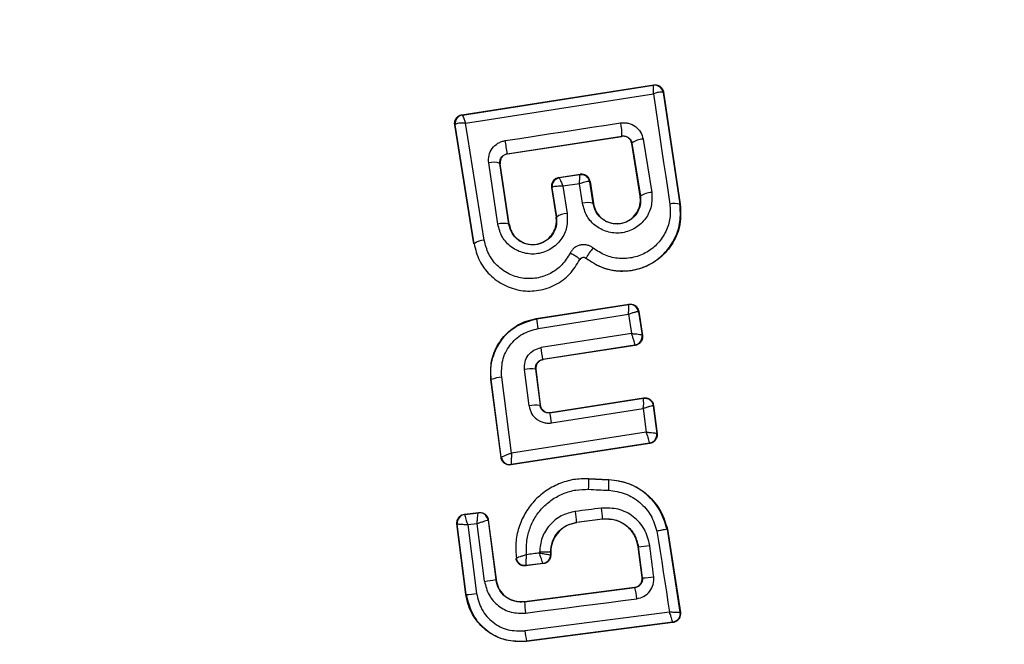
# Model space of a CAD drawing. Units: inches. Extents: x 30935 to 36955, y 12077 to 17077.
# Drawn here: x 34369 to 34392, y 14891 to 14905 of the extents above; entities that cross this region are included whole.
import ezdxf

# ---------------------------------------------------------------- set-up
doc = ezdxf.new("R2010")
doc.units = ezdxf.units.IN
doc.header["$MEASUREMENT"] = 0
doc.layers.add('001 MDP Equipment', color=5, linetype='Continuous')
doc.layers.add('006 MDP Labelling', color=250, linetype='Continuous')

# ---------------------------------------------------------------- blocks, each defined once
blk = doc.blocks.new('Frey')
at = {"layer": '001 MDP Equipment', "linetype": 'Continuous', "lineweight": 25}
for p, q in [((34379.031, 14903.297), (34383.444, 14903.983)), ((34379.042, 14903.29), (34383.437, 14903.973)), ((34383.444, 14903.983), (34383.437, 14903.973)), ((34383.437, 14903.973), (34383.437, 14903.973)), ((34383.666, 14903.806), (34383.661, 14903.812)), ((34383.672, 14903.815), (34383.666, 14903.806)), ((34383.666, 14903.806), (34384.049, 14901.237)), ((34383.672, 14903.815), (34384.056, 14901.238)), ((34379.031, 14903.297), (34379.04, 14903.29)), ((34379.04, 14903.29), (34379.042, 14903.29)), ((34379.303, 14900.331), (34378.865, 14903.068)), ((34378.865, 14903.068), (34378.873, 14903.062)), ((34378.873, 14903.062), (34378.879, 14903.072)), ((34379.31, 14900.332), (34378.873, 14903.062)), ((34380.075, 14902.401), (34382.714, 14902.806)), ((34380.081, 14902.396), (34382.71, 14902.8)), ((34382.71, 14902.8), (34382.714, 14902.806)), ((34382.944, 14902.641), (34382.938, 14902.634)), ((34383.132, 14901.422), (34382.938, 14902.634)), ((34382.944, 14902.641), (34383.138, 14901.423)), ((34383.202, 14902.733), (34383.398, 14901.507)), ((34379.858, 14900.781), (34379.648, 14902.187)), ((34379.905, 14902.175), (34379.903, 14902.205)), ((34380.075, 14902.401), (34380.081, 14902.396)), ((34380.114, 14900.777), (34379.905, 14902.175)), ((34379.913, 14902.169), (34379.905, 14902.175)), ((34380.12, 14900.778), (34379.913, 14902.169)), ((34381.257, 14901.85), (34381.754, 14901.927)), ((34381.257, 14901.85), (34381.266, 14901.843)), ((34381.266, 14901.843), (34381.267, 14901.843)), ((34381.746, 14901.918), (34381.267, 14901.843)), ((34381.746, 14901.918), (34381.747, 14901.918)), ((34381.747, 14901.918), (34381.754, 14901.927)), ((34381.975, 14901.751), (34381.971, 14901.756)), ((34381.981, 14901.759), (34381.975, 14901.751)), ((34382.05, 14901.255), (34381.975, 14901.751)), ((34381.981, 14901.759), (34382.057, 14901.256)), ((34381.091, 14901.621), (34381.199, 14900.945)), ((34381.099, 14901.615), (34381.091, 14901.621)), ((34381.105, 14901.624), (34381.099, 14901.615)), ((34381.099, 14901.615), (34381.206, 14900.946)), ((34381.738, 14901.711), (34381.354, 14901.651)), ((34381.354, 14901.651), (34381.453, 14901.027)), ((34381.805, 14901.261), (34381.738, 14901.711)), ((34383.132, 14901.422), (34383.138, 14901.423)), ((34382.05, 14901.255), (34382.057, 14901.256)), ((34384.049, 14901.237), (34384.056, 14901.238)), ((34381.199, 14900.945), (34381.206, 14900.946)), ((34380.114, 14900.777), (34380.12, 14900.778)), ((34379.303, 14900.331), (34379.31, 14900.332)), ((34381.743, 14899.966), (34381.749, 14899.963)), ((34381.89, 14899.998), (34381.886, 14899.993)), ((34380.743, 14898.608), (34382.875, 14898.941)), ((34380.752, 14898.602), (34382.868, 14898.933)), ((34382.875, 14898.941), (34382.868, 14898.933)), ((34382.868, 14898.933), (34382.868, 14898.933)), ((34380.743, 14898.608), (34380.752, 14898.602)), ((34380.787, 14898.383), (34382.866, 14898.708)), ((34382.866, 14898.708), (34382.933, 14898.265)), ((34383.097, 14898.766), (34383.096, 14898.767)), ((34383.103, 14898.774), (34383.097, 14898.766)), ((34383.097, 14898.766), (34383.178, 14898.227)), ((34383.103, 14898.774), (34383.186, 14898.221)), ((34382.933, 14898.265), (34380.852, 14897.943)), ((34383.178, 14898.227), (34383.178, 14898.227)), ((34383.186, 14898.221), (34383.178, 14898.227)), ((34383.011, 14897.999), (34380.893, 14897.67)), ((34383.018, 14897.994), (34380.9, 14897.665)), ((34383.011, 14897.999), (34383.012, 14898.003)), ((34383.018, 14897.994), (34383.011, 14897.999)), ((34380.893, 14897.67), (34380.9, 14897.665)), ((34380.577, 14896.6), (34380.472, 14897.439)), ((34380.725, 14897.448), (34380.83, 14896.615)), ((34380.732, 14897.443), (34380.725, 14897.448)), ((34380.732, 14897.443), (34380.835, 14896.623)), ((34379.932, 14895.416), (34379.699, 14897.212)), ((34379.699, 14897.212), (34379.707, 14897.206)), ((34379.938, 14895.424), (34379.707, 14897.206)), ((34380.173, 14895.517), (34379.947, 14897.259)), ((34381.058, 14896.442), (34383.206, 14896.778)), ((34381.064, 14896.45), (34383.212, 14896.786)), ((34383.212, 14896.786), (34383.206, 14896.778)), ((34380.83, 14896.615), (34380.835, 14896.623)), ((34381.095, 14896.21), (34383.205, 14896.54)), ((34383.205, 14896.54), (34383.273, 14895.999)), ((34383.441, 14896.614), (34383.435, 14896.606)), ((34383.435, 14896.606), (34383.516, 14895.969)), ((34383.441, 14896.614), (34383.524, 14895.962)), ((34381.064, 14896.45), (34381.058, 14896.442)), ((34383.273, 14895.999), (34380.173, 14895.517)), ((34383.516, 14895.969), (34383.516, 14895.968)), ((34383.524, 14895.962), (34383.516, 14895.968)), ((34383.355, 14895.74), (34380.162, 14895.244)), ((34383.348, 14895.745), (34380.167, 14895.251)), ((34383.348, 14895.745), (34383.349, 14895.747)), ((34383.355, 14895.74), (34383.348, 14895.745)), ((34379.932, 14895.416), (34379.938, 14895.423)), ((34379.938, 14895.423), (34379.938, 14895.424)), ((34380.162, 14895.244), (34380.167, 14895.251)), ((34380.167, 14895.251), (34380.167, 14895.252)), ((34381.954, 14894.934), (34381.954, 14894.928)), ((34381.954, 14894.934), (34382.415, 14894.912)), ((34381.954, 14894.928), (34382.414, 14894.905)), ((34382.414, 14894.905), (34382.415, 14894.912)), ((34379.089, 14894.111), (34379.416, 14894.152)), ((34379.089, 14894.111), (34379.097, 14894.105)), ((34379.097, 14894.105), (34379.41, 14894.145)), ((34379.097, 14894.105), (34379.097, 14894.104)), ((34379.416, 14894.152), (34379.41, 14894.145)), ((34379.41, 14894.145), (34379.41, 14894.145)), ((34378.916, 14893.887), (34378.924, 14893.881)), ((34379.125, 14892.264), (34378.916, 14893.887)), ((34379.132, 14892.265), (34378.924, 14893.881)), ((34378.924, 14893.881), (34378.924, 14893.881)), ((34379.381, 14893.892), (34379.166, 14893.864)), ((34379.166, 14893.864), (34379.368, 14892.288)), ((34379.552, 14892.568), (34379.381, 14893.892)), ((34379.634, 14893.972), (34379.633, 14893.972)), ((34379.639, 14893.979), (34379.634, 14893.972)), ((34379.634, 14893.972), (34379.81, 14892.607)), ((34379.639, 14893.979), (34379.817, 14892.607)), ((34382.268, 14894.001), (34381.671, 14893.924)), ((34381.671, 14893.924), (34381.672, 14893.917)), ((34382.269, 14893.994), (34381.672, 14893.917)), ((34382.269, 14893.994), (34382.268, 14894.001)), ((34383.759, 14893.769), (34383.752, 14893.767)), ((34383.752, 14893.767), (34384.049, 14891.855)), ((34383.759, 14893.769), (34384.058, 14891.849)), ((34383.093, 14893.363), (34383.087, 14893.363)), ((34383.178, 14892.654), (34383.087, 14893.363)), ((34383.185, 14892.648), (34383.093, 14893.363)), ((34381.071, 14893.241), (34381.071, 14893.178)), ((34381.078, 14893.241), (34381.071, 14893.241)), ((34381.071, 14893.178), (34381.071, 14893.178)), ((34381.078, 14893.172), (34381.071, 14893.178)), ((34381.078, 14893.241), (34381.078, 14893.172)), ((34380.284, 14893.1), (34380.278, 14893.091)), ((34380.903, 14892.974), (34380.502, 14892.922)), ((34380.897, 14892.98), (34380.507, 14892.929)), ((34380.897, 14892.98), (34380.897, 14892.98)), ((34380.903, 14892.974), (34380.897, 14892.98)), ((34379.81, 14892.607), (34379.817, 14892.607)), ((34383.178, 14892.654), (34383.185, 14892.648)), ((34379.125, 14892.264), (34379.132, 14892.265)), ((34380.47, 14892.103), (34383.005, 14892.43)), ((34380.471, 14892.096), (34383.012, 14892.424)), ((34383.012, 14892.424), (34383.005, 14892.43)), ((34380.47, 14892.103), (34380.471, 14892.096)), ((34384.058, 14891.849), (34384.049, 14891.855)), ((34383.877, 14891.627), (34380.519, 14891.195)), ((34383.886, 14891.62), (34380.52, 14891.188)), ((34383.886, 14891.62), (34383.877, 14891.627)), ((34380.519, 14891.195), (34380.52, 14891.188))]:
    blk.add_line(p, q, dxfattribs=at)
at = {"layer": '001 MDP Equipment', "linetype": 'Continuous', "lineweight": 25, "flags": 128}
for points in [[(34379.115, 14903.106), (34379.656, 14903.19), (34380.197, 14903.273), (34380.738, 14903.357), (34381.279, 14903.441), (34381.819, 14903.525), (34382.36, 14903.609), (34382.899, 14903.694), (34383.438, 14903.778)], [(34383.438, 14903.778), (34383.485, 14903.463), (34383.532, 14903.148), (34383.579, 14902.832), (34383.626, 14902.515), (34383.673, 14902.198), (34383.721, 14901.88), (34383.768, 14901.562), (34383.816, 14901.244)], [(34379.546, 14900.41), (34379.492, 14900.749), (34379.438, 14901.087), (34379.384, 14901.425), (34379.33, 14901.763), (34379.276, 14902.099), (34379.223, 14902.436), (34379.169, 14902.771), (34379.115, 14903.106)], [(34380.029, 14902.701), (34380.361, 14902.753), (34380.693, 14902.804), (34381.025, 14902.855), (34381.357, 14902.906), (34381.689, 14902.957), (34382.021, 14903.008), (34382.352, 14903.059), (34382.684, 14903.109)], [(34381.945, 14894.684), (34382.003, 14894.681), (34382.061, 14894.678), (34382.119, 14894.675), (34382.177, 14894.673), (34382.235, 14894.67), (34382.293, 14894.667), (34382.351, 14894.664), (34382.409, 14894.662)], [(34382.242, 14894.252), (34382.167, 14894.242), (34382.092, 14894.232), (34382.017, 14894.223), (34381.942, 14894.213), (34381.866, 14894.203), (34381.791, 14894.194), (34381.716, 14894.184), (34381.641, 14894.175)], [(34383.519, 14893.722), (34383.556, 14893.489), (34383.592, 14893.256), (34383.628, 14893.022), (34383.664, 14892.789), (34383.7, 14892.556), (34383.737, 14892.323), (34383.773, 14892.09), (34383.809, 14891.857)], [(34383.445, 14892.674), (34383.434, 14892.764), (34383.422, 14892.854), (34383.411, 14892.944), (34383.399, 14893.034), (34383.387, 14893.124), (34383.376, 14893.214), (34383.364, 14893.304), (34383.353, 14893.394)], [(34380.818, 14893.219), (34380.781, 14893.214), (34380.744, 14893.209), (34380.706, 14893.204), (34380.669, 14893.2), (34380.632, 14893.195), (34380.595, 14893.19), (34380.558, 14893.185), (34380.521, 14893.18)], [(34380.818, 14893.238), (34380.818, 14893.235), (34380.818, 14893.233), (34380.818, 14893.231), (34380.818, 14893.228), (34380.818, 14893.226), (34380.818, 14893.224), (34380.818, 14893.221), (34380.818, 14893.219)], [(34380.502, 14892.922), (34380.505, 14892.926), (34380.507, 14892.929)], [(34380.498, 14891.837), (34380.818, 14891.878), (34381.137, 14891.92), (34381.457, 14891.961), (34381.776, 14892.002), (34382.096, 14892.043), (34382.415, 14892.084), (34382.735, 14892.126), (34383.054, 14892.167)], [(34383.809, 14891.857), (34383.394, 14891.804), (34382.978, 14891.751), (34382.562, 14891.697), (34382.146, 14891.644), (34381.73, 14891.59), (34381.314, 14891.537), (34380.898, 14891.483), (34380.482, 14891.429)]]:
    blk.add_lwpolyline(points, dxfattribs=at)
at = {"layer": '001 MDP Equipment', "linetype": 'Continuous', "lineweight": 25}
for centre, radius, start, end in [((34381.345, 14893.703), 41.55, 0, 180), ((34383.468, 14903.776), 0.2, 8.8239, 98.7388), ((34383.465, 14903.776), 0.2, 10.5926, 98.109), ((34379.071, 14903.092), 0.2, 98.8333, 188.7397), ((34379.076, 14903.094), 0.198, 99.9353, 186.4001), ((34381.43, 14902.831), 1.285, 358.8907, 12.4991), ((34332.689, 14895.301), 47.915, 8.5212, 8.8847), ((34383.198, 14902.336), 0.397, 89.4248, 129.765), ((34379.76, 14901.835), 0.37, 66.9078, 107.6232), ((34381.297, 14901.646), 0.2, 98.8333, 188.7396), ((34381.302, 14901.648), 0.198, 99.9872, 186.9026), ((34381.774, 14901.72), 0.199, 10.2702, 98.0662), ((34381.778, 14901.72), 0.2, 8.8301, 98.7423), ((34383.401, 14901.056), 0.451, 90.4806, 125.6654), ((34381.917, 14900.882), 0.395, 70.419, 106.4079), ((34383.922, 14900.873), 0.385, 70.8031, 105.9046), ((34381.46, 14900.59), 0.437, 90.9133, 125.6134), ((34379.98, 14900.371), 0.428, 71.7151, 106.5363), ((34379.557, 14899.981), 0.429, 91.425, 125.1219), ((34382.728, 14899.59), 0.932, 136.5627, 154.0568), ((34382.898, 14898.735), 0.2, 9.1583, 98.6022), ((34382.899, 14898.735), 0.2, 8.7723, 98.7992), ((34366.872, 14896.266), 14.075, 8.6504, 9.5537), ((34382.98, 14898.196), 0.2, 278.9031, 8.6719), ((34382.98, 14898.2), 0.199, 279.1999, 7.9399), ((34362.054, 14894.944), 19.035, 8.234, 9.0626), ((34380.626, 14896.695), 0.759, 82.5526, 101.7499), ((34379.986, 14896.511), 0.75, 93.0203, 111.855), ((34382.375, 14896.663), 0.839, 351.5274, 7.833), ((34380.758, 14895.651), 0.966, 85.7713, 100.8092), ((34362.673, 14893.396), 18.635, 8.6829, 9.4053), ((34383.317, 14895.943), 0.2, 278.8991, 7.2446), ((34383.317, 14895.945), 0.2, 279.1385, 6.8694), ((34380.137, 14895.45), 0.2, 187.5917, 278.6994), ((34380.137, 14895.449), 0.2, 187.3356, 278.8015), ((34377.056, 14894.977), 4.898, 356.5701, 359.4241), ((34379.75, 14894.847), 2.665, 356.0205, 1.2682), ((34379.319, 14893.815), 2.956, 3.602, 8.4993), ((34379.123, 14893.906), 0.2, 97.3945, 187.2942), ((34379.123, 14893.906), 0.2, 97.5369, 187.1677), ((34379.435, 14893.946), 0.2, 7.451, 97.1031), ((34379.435, 14893.946), 0.2, 7.3908, 97.2982), ((34373.71, 14893.092), 8.005, 5.9633, 7.7707), ((34381.345, 14893.703), 41.55, 180, 0), ((34382.62, 14898.579), 5.237, 275.178, 278.0397), ((34380.871, 14893.178), 0.2, 277.4347, 359.9774), ((34383.089, 14894.94), 2.294, 272.3992, 278.9366), ((34379.192, 14895.854), 3.306, 276.2444, 280.7756), ((34379.025, 14894.533), 2.271, 272.6995, 278.6894), ((34381.092, 14891.978), 1.972, 5.5191, 13.0925), ((34383.198, 14892.249), 2.731, 183.2014, 188.6651), ((34383.852, 14891.825), 0.2, 359.9664, 8.7429), ((34382.74, 14891.667), 2.271, 185.9985, 191.9873)]:
    blk.add_arc(centre, radius, start, end, dxfattribs=at)
for points, knots in [([(34383.438, 14903.778), (34383.439, 14903.809), (34383.441, 14903.861), (34383.441, 14903.923), (34383.44, 14903.964), (34383.438, 14903.97), (34383.437, 14903.973)], [0, 0, 0, 0, 0.290764, 0.499955, 0.759683, 1, 1, 1, 1]), ([(34383.661, 14903.812), (34383.653, 14903.815), (34383.638, 14903.822), (34383.588, 14903.818), (34383.521, 14903.804), (34383.469, 14903.788), (34383.438, 14903.778)], [0, 0, 0, 0, 0.239493, 0.499571, 0.709293, 1, 1, 1, 1]), ([(34383.444, 14903.983), (34383.455, 14903.984), (34383.486, 14903.988), (34383.54, 14903.978), (34383.598, 14903.947), (34383.643, 14903.899), (34383.665, 14903.852), (34383.67, 14903.823), (34383.672, 14903.815)], [0, 0, 0, 0, 0.097267, 0.301593, 0.505923, 0.71101, 0.921736, 1, 1, 1, 1]), ([(34378.865, 14903.068), (34378.864, 14903.091), (34378.861, 14903.137), (34378.887, 14903.203), (34378.931, 14903.256), (34378.983, 14903.286), (34379.018, 14903.294), (34379.031, 14903.297)], [0, 0, 0, 0, 0.223109, 0.4463332, 0.6644334, 0.8749706, 1, 1, 1, 1]), ([(34379.115, 14903.106), (34379.083, 14903.106), (34379.028, 14903.107), (34378.956, 14903.1), (34378.903, 14903.089), (34378.887, 14903.078), (34378.879, 14903.072)], [0, 0, 0, 0, 0.2906337, 0.4999153, 0.7599873, 1, 1, 1, 1]), ([(34379.042, 14903.29), (34379.044, 14903.287), (34379.047, 14903.281), (34379.063, 14903.242), (34379.086, 14903.184), (34379.104, 14903.135), (34379.115, 14903.106)], [0, 0, 0, 0, 0.239544, 0.499572, 0.709266, 1, 1, 1, 1]), ([(34382.684, 14903.109), (34382.714, 14903.112), (34382.773, 14903.118), (34382.892, 14903.099), (34383.029, 14903.036), (34383.154, 14902.903), (34383.186, 14902.79), (34383.202, 14902.733)], [0, 0, 0, 0, 0.125108, 0.251687, 0.500746, 0.749597, 1, 1, 1, 1]), ([(34379.648, 14902.187), (34379.646, 14902.246), (34379.642, 14902.364), (34379.722, 14902.528), (34379.833, 14902.629), (34379.941, 14902.683), (34380, 14902.695), (34380.029, 14902.701)], [0, 0, 0, 0, 0.250603, 0.49966, 0.748562, 0.875055, 1, 1, 1, 1]), ([(34382.938, 14902.634), (34382.933, 14902.656), (34382.921, 14902.7), (34382.877, 14902.754), (34382.819, 14902.79), (34382.76, 14902.805), (34382.724, 14902.801), (34382.71, 14902.8)], [0, 0, 0, 0, 0.218428, 0.437071, 0.653124, 0.865583, 1, 1, 1, 1]), ([(34382.714, 14902.806), (34382.728, 14902.808), (34382.754, 14902.81), (34382.794, 14902.804), (34382.832, 14902.79), (34382.876, 14902.764), (34382.922, 14902.716), (34382.936, 14902.667), (34382.944, 14902.641)], [0, 0, 0, 0, 0.124482, 0.246477, 0.371081, 0.498893, 0.727642, 1, 1, 1, 1]), ([(34379.903, 14902.205), (34379.906, 14902.232), (34379.912, 14902.277), (34379.951, 14902.337), (34380.004, 14902.382), (34380.052, 14902.395), (34380.075, 14902.401)], [0, 0, 0, 0, 0.291983, 0.500478, 0.761779, 1, 1, 1, 1]), ([(34380.081, 14902.396), (34380.059, 14902.391), (34380.016, 14902.38), (34379.962, 14902.337), (34379.924, 14902.281), (34379.912, 14902.232), (34379.91, 14902.195), (34379.912, 14902.179), (34379.913, 14902.169)], [0, 0, 0, 0, 0.210835, 0.42162, 0.634589, 0.850826, 0.901419, 1, 1, 1, 1]), ([(34381.257, 14901.85), (34381.235, 14901.845), (34381.192, 14901.834), (34381.139, 14901.791), (34381.102, 14901.736), (34381.086, 14901.676), (34381.09, 14901.637), (34381.091, 14901.621)], [0, 0, 0, 0, 0.208576, 0.417072, 0.627757, 0.843206, 1, 1, 1, 1]), ([(34381.267, 14901.843), (34381.27, 14901.841), (34381.276, 14901.834), (34381.296, 14901.794), (34381.322, 14901.733), (34381.342, 14901.681), (34381.354, 14901.651)], [0, 0, 0, 0, 0.240863, 0.500316, 0.709468, 1, 1, 1, 1]), ([(34381.738, 14901.711), (34381.739, 14901.743), (34381.741, 14901.798), (34381.744, 14901.863), (34381.746, 14901.907), (34381.746, 14901.914), (34381.746, 14901.918)], [0, 0, 0, 0, 0.289767, 0.498642, 0.75884, 1, 1, 1, 1]), ([(34381.971, 14901.756), (34381.963, 14901.758), (34381.946, 14901.763), (34381.894, 14901.756), (34381.823, 14901.739), (34381.769, 14901.721), (34381.738, 14901.711)], [0, 0, 0, 0, 0.240687, 0.501076, 0.710119, 1, 1, 1, 1]), ([(34381.981, 14901.759), (34381.976, 14901.782), (34381.964, 14901.826), (34381.921, 14901.881), (34381.863, 14901.918), (34381.814, 14901.929), (34381.778, 14901.93), (34381.764, 14901.928), (34381.754, 14901.927)], [0, 0, 0, 0, 0.21959, 0.439237, 0.654801, 0.865256, 0.902751, 1, 1, 1, 1]), ([(34381.354, 14901.651), (34381.32, 14901.652), (34381.263, 14901.653), (34381.188, 14901.648), (34381.131, 14901.638), (34381.113, 14901.629), (34381.105, 14901.624)], [0, 0, 0, 0, 0.289919, 0.500321, 0.759688, 1, 1, 1, 1]), ([(34383.398, 14901.507), (34383.402, 14901.402), (34383.411, 14901.191), (34383.271, 14900.897), (34383.036, 14900.678), (34382.782, 14900.582), (34382.569, 14900.571), (34382.41, 14900.594), (34382.258, 14900.647), (34382.075, 14900.755), (34381.888, 14900.955), (34381.833, 14901.159), (34381.805, 14901.261)], [0, 0, 0, 0, 0.1250857, 0.2500726, 0.3750283, 0.4998809, 0.561959, 0.6251229, 0.6882534, 0.7504099, 0.8751526, 1, 1, 1, 1]), ([(34383.138, 14901.423), (34383.141, 14901.351), (34383.147, 14901.206), (34383.054, 14901.006), (34382.919, 14900.88), (34382.788, 14900.816), (34382.682, 14900.787), (34382.572, 14900.781), (34382.463, 14900.797), (34382.359, 14900.833), (34382.233, 14900.908), (34382.107, 14901.046), (34382.069, 14901.185), (34382.05, 14901.255)], [0, 0, 0, 0, 0.1261085, 0.2516402, 0.376849, 0.4399727, 0.5017334, 0.5633832, 0.6259468, 0.6884033, 0.7503036, 0.8746794, 1, 1, 1, 1]), ([(34382.057, 14901.256), (34382.072, 14901.195), (34382.103, 14901.075), (34382.222, 14900.925), (34382.38, 14900.825), (34382.561, 14900.783), (34382.743, 14900.802), (34382.909, 14900.881), (34383.042, 14901.008), (34383.124, 14901.175), (34383.144, 14901.319), (34383.135, 14901.401), (34383.132, 14901.422)], [0, 0, 0, 0, 0.108996, 0.217872, 0.326683, 0.429718, 0.536528, 0.638596, 0.746706, 0.854354, 0.962649, 1, 1, 1, 1]), ([(34384.056, 14901.238), (34384.063, 14901.084), (34384.079, 14900.776), (34383.903, 14900.338), (34383.601, 14899.984), (34383.196, 14899.753), (34382.743, 14899.672), (34382.277, 14899.739), (34382.018, 14899.908), (34381.886, 14899.993)], [0, 0, 0, 0, 0.144309, 0.288589, 0.432717, 0.575504, 0.715024, 0.855007, 1, 1, 1, 1]), ([(34381.89, 14899.998), (34382.002, 14899.923), (34382.226, 14899.773), (34382.628, 14899.686), (34383.033, 14899.718), (34383.412, 14899.867), (34383.726, 14900.122), (34383.95, 14900.455), (34384.073, 14900.84), (34384.057, 14901.104), (34384.049, 14901.237)], [0, 0, 0, 0, 0.125104, 0.250492, 0.37592, 0.501186, 0.626166, 0.750976, 0.875454, 1, 1, 1, 1]), ([(34383.816, 14901.244), (34383.823, 14901.135), (34383.837, 14900.919), (34383.736, 14900.604), (34383.552, 14900.332), (34383.295, 14900.124), (34382.986, 14900.002), (34382.654, 14899.977), (34382.325, 14900.047), (34382.143, 14900.17), (34382.051, 14900.231)], [0, 0, 0, 0, 0.1248601, 0.249856, 0.3750268, 0.4999709, 0.6249834, 0.7501934, 0.87519, 1, 1, 1, 1]), ([(34381.453, 14901.027), (34381.458, 14900.921), (34381.467, 14900.71), (34381.326, 14900.414), (34381.127, 14900.231), (34380.935, 14900.138), (34380.78, 14900.097), (34380.62, 14900.089), (34380.409, 14900.121), (34380.163, 14900.235), (34379.941, 14900.474), (34379.885, 14900.679), (34379.858, 14900.781)], [0, 0, 0, 0, 0.125094, 0.250112, 0.375027, 0.438162, 0.500474, 0.562497, 0.625661, 0.750359, 0.875125, 1, 1, 1, 1]), ([(34381.206, 14900.946), (34381.208, 14900.873), (34381.214, 14900.729), (34381.12, 14900.526), (34380.983, 14900.4), (34380.851, 14900.336), (34380.745, 14900.308), (34380.635, 14900.303), (34380.526, 14900.319), (34380.422, 14900.355), (34380.297, 14900.43), (34380.171, 14900.568), (34380.133, 14900.707), (34380.114, 14900.777)], [0, 0, 0, 0, 0.1260361, 0.2511518, 0.3757999, 0.43868, 0.5003359, 0.5619907, 0.6247136, 0.6873441, 0.7495224, 0.8743997, 1, 1, 1, 1]), ([(34380.12, 14900.778), (34380.136, 14900.717), (34380.167, 14900.596), (34380.287, 14900.447), (34380.445, 14900.346), (34380.628, 14900.304), (34380.812, 14900.324), (34380.978, 14900.404), (34381.111, 14900.532), (34381.191, 14900.699), (34381.211, 14900.842), (34381.201, 14900.924), (34381.199, 14900.945)], [0, 0, 0, 0, 0.109322, 0.218625, 0.327628, 0.432275, 0.540187, 0.642107, 0.749595, 0.855669, 0.962932, 1, 1, 1, 1]), ([(34381.519, 14900.113), (34381.462, 14900.019), (34381.347, 14899.831), (34381.073, 14899.632), (34380.756, 14899.525), (34380.419, 14899.522), (34380.099, 14899.626), (34379.829, 14899.821), (34379.628, 14900.09), (34379.573, 14900.303), (34379.546, 14900.41)], [0, 0, 0, 0, 0.125062, 0.2497, 0.374747, 0.499546, 0.624574, 0.74954, 0.874393, 1, 1, 1, 1]), ([(34379.31, 14900.332), (34379.343, 14900.2), (34379.41, 14899.937), (34379.659, 14899.605), (34379.992, 14899.364), (34380.386, 14899.236), (34380.801, 14899.239), (34381.193, 14899.372), (34381.531, 14899.617), (34381.672, 14899.849), (34381.743, 14899.966)], [0, 0, 0, 0, 0.125098, 0.249868, 0.374794, 0.49997, 0.625033, 0.750325, 0.87527, 1, 1, 1, 1]), ([(34382.051, 14900.231), (34382.03, 14900.246), (34381.987, 14900.276), (34381.912, 14900.301), (34381.834, 14900.311), (34381.756, 14900.303), (34381.682, 14900.277), (34381.615, 14900.235), (34381.558, 14900.181), (34381.532, 14900.135), (34381.519, 14900.113)], [0, 0, 0, 0, 0.124518, 0.250545, 0.375983, 0.499547, 0.623185, 0.74899, 0.875305, 1, 1, 1, 1]), ([(34381.743, 14899.966), (34381.741, 14899.971), (34381.738, 14899.981), (34381.711, 14900.003), (34381.682, 14900.023), (34381.646, 14900.046), (34381.592, 14900.076), (34381.548, 14900.099), (34381.519, 14900.113)], [0, 0, 0, 0, 0.2389432, 0.3680928, 0.5003057, 0.6322291, 0.7611412, 1, 1, 1, 1]), ([(34381.743, 14899.966), (34381.746, 14899.972), (34381.754, 14899.984), (34381.77, 14899.999), (34381.788, 14900.01), (34381.808, 14900.018), (34381.83, 14900.02), (34381.852, 14900.017), (34381.873, 14900.01), (34381.884, 14900.002), (34381.89, 14899.998)], [0, 0, 0, 0, 0.132222, 0.264084, 0.392201, 0.513388, 0.631915, 0.753661, 0.876823, 1, 1, 1, 1]), ([(34381.886, 14899.993), (34381.878, 14899.999), (34381.861, 14900.01), (34381.831, 14900.015), (34381.801, 14900.01), (34381.774, 14899.996), (34381.757, 14899.978), (34381.75, 14899.966), (34381.749, 14899.963)], [0, 0, 0, 0, 0.183641, 0.368276, 0.558641, 0.739439, 0.92928, 1, 1, 1, 1]), ([(34382.866, 14898.708), (34382.867, 14898.734), (34382.869, 14898.788), (34382.871, 14898.859), (34382.871, 14898.905), (34382.87, 14898.928), (34382.869, 14898.931), (34382.868, 14898.933)], [0, 0, 0, 0, 0.221628, 0.453839, 0.709396, 0.850557, 1, 1, 1, 1]), ([(34382.875, 14898.941), (34382.897, 14898.943), (34382.942, 14898.945), (34383.005, 14898.921), (34383.058, 14898.879), (34383.091, 14898.827), (34383.099, 14898.789), (34383.103, 14898.774)], [0, 0, 0, 0, 0.211783, 0.423607, 0.634698, 0.846497, 1, 1, 1, 1]), ([(34379.699, 14897.212), (34379.695, 14897.354), (34379.686, 14897.638), (34379.852, 14898.039), (34380.132, 14898.36), (34380.451, 14898.545), (34380.666, 14898.591), (34380.743, 14898.608)], [0, 0, 0, 0, 0.2200198, 0.4400914, 0.6591927, 0.8768305, 1, 1, 1, 1]), ([(34379.707, 14897.206), (34379.701, 14897.29), (34379.689, 14897.46), (34379.749, 14897.782), (34379.93, 14898.144), (34380.287, 14898.475), (34380.597, 14898.559), (34380.752, 14898.602)], [0, 0, 0, 0, 0.130827, 0.266102, 0.50556, 0.752525, 1, 1, 1, 1]), ([(34383.096, 14898.767), (34383.093, 14898.768), (34383.087, 14898.769), (34383.061, 14898.766), (34383.014, 14898.755), (34382.942, 14898.734), (34382.891, 14898.716), (34382.866, 14898.708)], [0, 0, 0, 0, 0.149754, 0.291098, 0.546569, 0.778408, 1, 1, 1, 1]), ([(34379.947, 14897.259), (34379.944, 14897.389), (34379.939, 14897.649), (34380.119, 14898.005), (34380.409, 14898.278), (34380.661, 14898.348), (34380.787, 14898.383)], [0, 0, 0, 0, 0.250063, 0.499924, 0.749308, 1, 1, 1, 1]), ([(34383.012, 14898.003), (34383.012, 14898.007), (34383.011, 14898.017), (34383.004, 14898.05), (34382.988, 14898.106), (34382.962, 14898.185), (34382.942, 14898.239), (34382.933, 14898.265)], [0, 0, 0, 0, 0.148863, 0.290816, 0.547002, 0.778735, 1, 1, 1, 1]), ([(34382.933, 14898.265), (34382.96, 14898.263), (34383.017, 14898.26), (34383.095, 14898.251), (34383.145, 14898.242), (34383.172, 14898.234), (34383.176, 14898.229), (34383.178, 14898.227)], [0, 0, 0, 0, 0.221213, 0.452969, 0.708967, 0.850953, 1, 1, 1, 1]), ([(34383.186, 14898.221), (34383.187, 14898.198), (34383.189, 14898.153), (34383.164, 14898.089), (34383.12, 14898.036), (34383.068, 14898.005), (34383.032, 14897.997), (34383.018, 14897.994)], [0, 0, 0, 0, 0.215439, 0.430906, 0.647146, 0.863799, 1, 1, 1, 1]), ([(34380.472, 14897.439), (34380.471, 14897.498), (34380.47, 14897.615), (34380.551, 14897.774), (34380.682, 14897.896), (34380.795, 14897.927), (34380.852, 14897.943)], [0, 0, 0, 0, 0.250775, 0.5002, 0.749453, 1, 1, 1, 1]), ([(34380.725, 14897.448), (34380.724, 14897.474), (34380.724, 14897.526), (34380.755, 14897.586), (34380.791, 14897.625), (34380.834, 14897.655), (34380.87, 14897.664), (34380.893, 14897.67)], [0, 0, 0, 0, 0.250448, 0.500638, 0.638977, 0.768445, 1, 1, 1, 1]), ([(34380.9, 14897.665), (34380.878, 14897.66), (34380.835, 14897.648), (34380.781, 14897.605), (34380.744, 14897.548), (34380.729, 14897.491), (34380.731, 14897.456), (34380.732, 14897.443)], [0, 0, 0, 0, 0.21827, 0.436603, 0.655236, 0.874386, 1, 1, 1, 1]), ([(34383.206, 14896.778), (34383.233, 14896.779), (34383.286, 14896.781), (34383.36, 14896.744), (34383.416, 14896.684), (34383.429, 14896.632), (34383.435, 14896.606)], [0, 0, 0, 0, 0.2499873, 0.4999869, 0.7500456, 1, 1, 1, 1]), ([(34383.212, 14896.786), (34383.235, 14896.787), (34383.28, 14896.79), (34383.344, 14896.765), (34383.396, 14896.722), (34383.43, 14896.669), (34383.438, 14896.63), (34383.441, 14896.614)], [0, 0, 0, 0, 0.210435, 0.420904, 0.630551, 0.83989, 1, 1, 1, 1]), ([(34380.577, 14896.6), (34380.592, 14896.541), (34380.621, 14896.424), (34380.726, 14896.309), (34380.828, 14896.246), (34380.914, 14896.216), (34381.004, 14896.201), (34381.065, 14896.207), (34381.095, 14896.21)], [0, 0, 0, 0, 0.250057, 0.498548, 0.622815, 0.74851, 0.874983, 1, 1, 1, 1]), ([(34381.058, 14896.442), (34381.045, 14896.44), (34381.018, 14896.438), (34380.979, 14896.444), (34380.941, 14896.458), (34380.897, 14896.484), (34380.861, 14896.524), (34380.838, 14896.572), (34380.832, 14896.6), (34380.83, 14896.615)], [0, 0, 0, 0, 0.123197, 0.247078, 0.371921, 0.49787, 0.726288, 0.857553, 1, 1, 1, 1]), ([(34380.835, 14896.623), (34380.84, 14896.6), (34380.85, 14896.556), (34380.892, 14896.501), (34380.948, 14896.462), (34381.009, 14896.445), (34381.048, 14896.449), (34381.064, 14896.45)], [0, 0, 0, 0, 0.212064, 0.424228, 0.6356172, 0.8460074, 1, 1, 1, 1]), ([(34383.435, 14896.606), (34383.433, 14896.606), (34383.429, 14896.607), (34383.404, 14896.602), (34383.357, 14896.589), (34383.284, 14896.566), (34383.231, 14896.548), (34383.205, 14896.54)], [0, 0, 0, 0, 0.150892, 0.293545, 0.549443, 0.780064, 1, 1, 1, 1]), ([(34383.349, 14895.747), (34383.349, 14895.751), (34383.349, 14895.758), (34383.342, 14895.788), (34383.327, 14895.841), (34383.302, 14895.918), (34383.283, 14895.972), (34383.273, 14895.999)], [0, 0, 0, 0, 0.147874, 0.289288, 0.54589, 0.778032, 1, 1, 1, 1]), ([(34383.273, 14895.999), (34383.301, 14895.996), (34383.358, 14895.992), (34383.435, 14895.984), (34383.485, 14895.977), (34383.51, 14895.972), (34383.514, 14895.97), (34383.516, 14895.969)], [0, 0, 0, 0, 0.221836, 0.454213, 0.710477, 0.851866, 1, 1, 1, 1]), ([(34383.524, 14895.962), (34383.524, 14895.94), (34383.525, 14895.895), (34383.499, 14895.831), (34383.454, 14895.78), (34383.403, 14895.75), (34383.368, 14895.743), (34383.355, 14895.74)], [0, 0, 0, 0, 0.2179215, 0.4358463, 0.654185, 0.87332, 1, 1, 1, 1]), ([(34380.162, 14895.244), (34380.139, 14895.243), (34380.094, 14895.24), (34380.029, 14895.265), (34379.977, 14895.308), (34379.943, 14895.361), (34379.936, 14895.4), (34379.932, 14895.416)], [0, 0, 0, 0, 0.211477, 0.422972, 0.634471, 0.845852, 1, 1, 1, 1]), ([(34379.938, 14895.424), (34379.94, 14895.425), (34379.943, 14895.428), (34379.968, 14895.44), (34380.017, 14895.46), (34380.092, 14895.489), (34380.146, 14895.508), (34380.173, 14895.517)], [0, 0, 0, 0, 0.15072, 0.293773, 0.550373, 0.780819, 1, 1, 1, 1]), ([(34380.173, 14895.517), (34380.171, 14895.489), (34380.169, 14895.431), (34380.166, 14895.348), (34380.165, 14895.292), (34380.166, 14895.261), (34380.166, 14895.255), (34380.167, 14895.252)], [0, 0, 0, 0, 0.219091, 0.449459, 0.706226, 0.849162, 1, 1, 1, 1]), ([(34381.954, 14894.928), (34381.836, 14894.926), (34381.6, 14894.922), (34381.258, 14894.819), (34380.947, 14894.649), (34380.68, 14894.415), (34380.471, 14894.128), (34380.33, 14893.802), (34380.257, 14893.453), (34380.275, 14893.218), (34380.284, 14893.1)], [0, 0, 0, 0, 0.125024, 0.250039, 0.375014, 0.49985, 0.625131, 0.749717, 0.874909, 1, 1, 1, 1]), ([(34383.752, 14893.767), (34383.705, 14893.918), (34383.61, 14894.22), (34383.293, 14894.582), (34382.884, 14894.837), (34382.571, 14894.883), (34382.414, 14894.905)], [0, 0, 0, 0, 0.249832, 0.499971, 0.749944, 1, 1, 1, 1]), ([(34382.415, 14894.912), (34382.577, 14894.889), (34382.9, 14894.841), (34383.318, 14894.571), (34383.627, 14894.203), (34383.717, 14893.908), (34383.759, 14893.769)], [0, 0, 0, 0, 0.256945, 0.513865, 0.770771, 1, 1, 1, 1]), ([(34380.521, 14893.18), (34380.516, 14893.279), (34380.508, 14893.475), (34380.578, 14893.763), (34380.701, 14894.031), (34380.881, 14894.266), (34381.105, 14894.458), (34381.366, 14894.595), (34381.651, 14894.68), (34381.847, 14894.683), (34381.945, 14894.684)], [0, 0, 0, 0, 0.125044, 0.249807, 0.375075, 0.499857, 0.624834, 0.749744, 0.87499, 1, 1, 1, 1]), ([(34382.409, 14894.662), (34382.538, 14894.643), (34382.797, 14894.606), (34383.135, 14894.395), (34383.399, 14894.097), (34383.479, 14893.847), (34383.519, 14893.722)], [0, 0, 0, 0, 0.250057, 0.499691, 0.749672, 1, 1, 1, 1]), ([(34383.353, 14893.394), (34383.321, 14893.521), (34383.258, 14893.774), (34382.99, 14894.071), (34382.635, 14894.255), (34382.373, 14894.253), (34382.242, 14894.252)], [0, 0, 0, 0, 0.2501105, 0.49997, 0.7492511, 1, 1, 1, 1]), ([(34378.916, 14893.887), (34378.916, 14893.91), (34378.914, 14893.955), (34378.941, 14894.018), (34378.985, 14894.069), (34379.038, 14894.101), (34379.075, 14894.108), (34379.089, 14894.111)], [0, 0, 0, 0, 0.213855, 0.427815, 0.641563, 0.855687, 1, 1, 1, 1]), ([(34379.097, 14894.104), (34379.097, 14894.099), (34379.097, 14894.088), (34379.112, 14894.035), (34379.13, 14893.974), (34379.148, 14893.917), (34379.159, 14893.883), (34379.166, 14893.864)], [0, 0, 0, 0, 0.240969, 0.498532, 0.708301, 0.843917, 1, 1, 1, 1]), ([(34379.381, 14893.892), (34379.382, 14893.912), (34379.385, 14893.949), (34379.39, 14894.01), (34379.397, 14894.075), (34379.404, 14894.131), (34379.408, 14894.14), (34379.41, 14894.145)], [0, 0, 0, 0, 0.155908, 0.291453, 0.500793, 0.758081, 1, 1, 1, 1]), ([(34379.416, 14894.152), (34379.424, 14894.153), (34379.455, 14894.156), (34379.509, 14894.146), (34379.569, 14894.113), (34379.614, 14894.062), (34379.634, 14894.014), (34379.639, 14893.985), (34379.639, 14893.979)], [0, 0, 0, 0, 0.081893, 0.296625, 0.511319, 0.726197, 0.941109, 1, 1, 1, 1]), ([(34381.641, 14894.175), (34381.53, 14894.148), (34381.308, 14894.095), (34381.039, 14893.874), (34380.854, 14893.578), (34380.83, 14893.351), (34380.818, 14893.238)], [0, 0, 0, 0, 0.250424, 0.500078, 0.750023, 1, 1, 1, 1]), ([(34379.166, 14893.864), (34379.146, 14893.866), (34379.11, 14893.868), (34379.051, 14893.872), (34378.99, 14893.877), (34378.937, 14893.88), (34378.928, 14893.881), (34378.924, 14893.881)], [0, 0, 0, 0, 0.156106, 0.291637, 0.501467, 0.759139, 1, 1, 1, 1]), ([(34379.633, 14893.972), (34379.627, 14893.971), (34379.615, 14893.968), (34379.558, 14893.95), (34379.494, 14893.929), (34379.435, 14893.91), (34379.399, 14893.898), (34379.381, 14893.892)], [0, 0, 0, 0, 0.241855, 0.49896, 0.711574, 0.848081, 1, 1, 1, 1]), ([(34381.071, 14893.241), (34381.08, 14893.323), (34381.098, 14893.489), (34381.232, 14893.705), (34381.429, 14893.865), (34381.591, 14893.904), (34381.671, 14893.924)], [0, 0, 0, 0, 0.250508, 0.500123, 0.750045, 1, 1, 1, 1]), ([(34381.672, 14893.917), (34381.597, 14893.9), (34381.447, 14893.865), (34381.259, 14893.722), (34381.128, 14893.53), (34381.081, 14893.359), (34381.078, 14893.262), (34381.078, 14893.241)], [0, 0, 0, 0, 0.234222, 0.468364, 0.702836, 0.934908, 1, 1, 1, 1]), ([(34382.268, 14894.001), (34382.366, 14894.002), (34382.56, 14894.004), (34382.824, 14893.867), (34383.021, 14893.645), (34383.069, 14893.458), (34383.093, 14893.363)], [0, 0, 0, 0, 0.25065, 0.500367, 0.749975, 1, 1, 1, 1]), ([(34383.087, 14893.363), (34383.068, 14893.443), (34383.03, 14893.604), (34382.877, 14893.806), (34382.671, 14893.946), (34382.457, 14894.006), (34382.322, 14893.997), (34382.269, 14893.994)], [0, 0, 0, 0, 0.215295, 0.430416, 0.647897, 0.860666, 1, 1, 1, 1]), ([(34383.752, 14893.767), (34383.749, 14893.767), (34383.743, 14893.765), (34383.698, 14893.756), (34383.637, 14893.744), (34383.573, 14893.732), (34383.538, 14893.726), (34383.519, 14893.722)], [0, 0, 0, 0, 0.208003, 0.443622, 0.70726, 0.850009, 1, 1, 1, 1]), ([(34380.521, 14893.18), (34380.494, 14893.172), (34380.438, 14893.155), (34380.363, 14893.129), (34380.313, 14893.112), (34380.289, 14893.103), (34380.285, 14893.102), (34380.284, 14893.102)], [0, 0, 0, 0, 0.219435, 0.451294, 0.708875, 0.851315, 1, 1, 1, 1]), ([(34380.507, 14892.929), (34380.507, 14892.934), (34380.507, 14892.943), (34380.509, 14892.999), (34380.513, 14893.064), (34380.517, 14893.124), (34380.519, 14893.161), (34380.521, 14893.18)], [0, 0, 0, 0, 0.241951, 0.498892, 0.712784, 0.847354, 1, 1, 1, 1]), ([(34381.071, 14893.241), (34381.066, 14893.24), (34381.057, 14893.239), (34380.998, 14893.239), (34380.915, 14893.238), (34380.85, 14893.238), (34380.818, 14893.238)], [0, 0, 0, 0, 0.249629, 0.500002, 0.749968, 1, 1, 1, 1]), ([(34380.897, 14892.98), (34380.895, 14892.984), (34380.891, 14892.992), (34380.874, 14893.045), (34380.853, 14893.106), (34380.835, 14893.164), (34380.824, 14893.2), (34380.818, 14893.219)], [0, 0, 0, 0, 0.242354, 0.499888, 0.709025, 0.844448, 1, 1, 1, 1]), ([(34380.818, 14893.219), (34380.838, 14893.215), (34380.875, 14893.209), (34380.935, 14893.199), (34380.999, 14893.188), (34381.056, 14893.179), (34381.066, 14893.178), (34381.071, 14893.178)], [0, 0, 0, 0, 0.155559, 0.29098, 0.500152, 0.757855, 1, 1, 1, 1]), ([(34381.078, 14893.172), (34381.075, 14893.149), (34381.071, 14893.104), (34381.037, 14893.045), (34380.986, 14892.999), (34380.938, 14892.979), (34380.91, 14892.975), (34380.903, 14892.974)], [0, 0, 0, 0, 0.23396, 0.46795, 0.701779, 0.935449, 1, 1, 1, 1]), ([(34380.502, 14892.922), (34380.479, 14892.921), (34380.445, 14892.92), (34380.402, 14892.933), (34380.372, 14892.948), (34380.336, 14892.974), (34380.307, 14893.009), (34380.286, 14893.052), (34380.281, 14893.077), (34380.278, 14893.091)], [0, 0, 0, 0, 0.216432, 0.323516, 0.4304, 0.537241, 0.753257, 0.860092, 1, 1, 1, 1]), ([(34380.507, 14892.929), (34380.482, 14892.929), (34380.444, 14892.928), (34380.395, 14892.946), (34380.36, 14892.967), (34380.33, 14892.996), (34380.299, 14893.038), (34380.29, 14893.076), (34380.284, 14893.1)], [0, 0, 0, 0, 0.239593, 0.368447, 0.499976, 0.631511, 0.760351, 1, 1, 1, 1]), ([(34383.054, 14892.167), (34383.112, 14892.182), (34383.228, 14892.211), (34383.363, 14892.333), (34383.447, 14892.495), (34383.446, 14892.614), (34383.445, 14892.674)], [0, 0, 0, 0, 0.2506117, 0.4997784, 0.7491676, 1, 1, 1, 1]), ([(34379.552, 14892.568), (34379.579, 14892.46), (34379.633, 14892.244), (34379.861, 14891.991), (34380.164, 14891.834), (34380.386, 14891.836), (34380.498, 14891.837)], [0, 0, 0, 0, 0.2500241, 0.4998548, 0.7491848, 1, 1, 1, 1]), ([(34380.471, 14892.096), (34380.393, 14892.096), (34380.238, 14892.095), (34380.026, 14892.203), (34379.868, 14892.381), (34379.83, 14892.531), (34379.81, 14892.607)], [0, 0, 0, 0, 0.2509745, 0.5002586, 0.7498611, 1, 1, 1, 1]), ([(34379.817, 14892.607), (34379.832, 14892.543), (34379.862, 14892.414), (34379.985, 14892.252), (34380.15, 14892.141), (34380.321, 14892.094), (34380.428, 14892.1), (34380.47, 14892.103)], [0, 0, 0, 0, 0.215825, 0.431392, 0.649415, 0.860311, 1, 1, 1, 1]), ([(34383.005, 14892.43), (34383.027, 14892.435), (34383.071, 14892.445), (34383.126, 14892.487), (34383.164, 14892.543), (34383.181, 14892.602), (34383.178, 14892.639), (34383.178, 14892.654)], [0, 0, 0, 0, 0.21479, 0.429621, 0.644384, 0.859139, 1, 1, 1, 1]), ([(34383.185, 14892.648), (34383.185, 14892.623), (34383.186, 14892.573), (34383.152, 14892.502), (34383.103, 14892.457), (34383.054, 14892.432), (34383.026, 14892.427), (34383.012, 14892.424)], [0, 0, 0, 0, 0.235659, 0.475867, 0.730169, 0.863322, 1, 1, 1, 1]), ([(34380.52, 14891.188), (34380.379, 14891.183), (34380.098, 14891.175), (34379.701, 14891.339), (34379.382, 14891.616), (34379.188, 14891.944), (34379.143, 14892.172), (34379.125, 14892.264)], [0, 0, 0, 0, 0.2144389, 0.4289068, 0.6428172, 0.8571342, 1, 1, 1, 1]), ([(34379.132, 14892.265), (34379.172, 14892.106), (34379.25, 14891.788), (34379.586, 14891.419), (34380.029, 14891.188), (34380.355, 14891.192), (34380.519, 14891.195)], [0, 0, 0, 0, 0.25052, 0.50017, 0.74994, 1, 1, 1, 1]), ([(34379.368, 14892.288), (34379.4, 14892.161), (34379.464, 14891.906), (34379.733, 14891.609), (34380.088, 14891.424), (34380.351, 14891.427), (34380.482, 14891.429)], [0, 0, 0, 0, 0.250746, 0.500061, 0.749878, 1, 1, 1, 1]), ([(34383.877, 14891.627), (34383.877, 14891.631), (34383.877, 14891.639), (34383.863, 14891.69), (34383.845, 14891.748), (34383.827, 14891.804), (34383.815, 14891.839), (34383.809, 14891.857)], [0, 0, 0, 0, 0.241109, 0.499662, 0.708888, 0.844293, 1, 1, 1, 1]), ([(34384.049, 14891.855), (34384.045, 14891.854), (34384.037, 14891.852), (34383.985, 14891.851), (34383.923, 14891.853), (34383.865, 14891.855), (34383.829, 14891.856), (34383.809, 14891.857)], [0, 0, 0, 0, 0.241119, 0.499716, 0.708902, 0.844304, 1, 1, 1, 1]), ([(34384.052, 14891.825), (34384.049, 14891.801), (34384.044, 14891.753), (34384.005, 14891.69), (34383.948, 14891.643), (34383.901, 14891.632), (34383.877, 14891.627)], [0, 0, 0, 0, 0.250041, 0.500007, 0.749997, 1, 1, 1, 1]), ([(34384.058, 14891.849), (34384.059, 14891.839), (34384.062, 14891.807), (34384.052, 14891.751), (34384.02, 14891.692), (34383.969, 14891.647), (34383.921, 14891.626), (34383.892, 14891.622), (34383.886, 14891.62)], [0, 0, 0, 0, 0.096605, 0.306964, 0.5173684, 0.7272303, 0.9371115, 1, 1, 1, 1])]:
    blk.add_open_spline(points, degree=3, knots=knots, dxfattribs=at)

msp = doc.modelspace()

# ---------------------------------------------------------------- block references
at = {"layer": '006 MDP Labelling'}
msp.add_blockref('Frey', (0, 0), dxfattribs=at)

doc.saveas('drawing.dxf')
